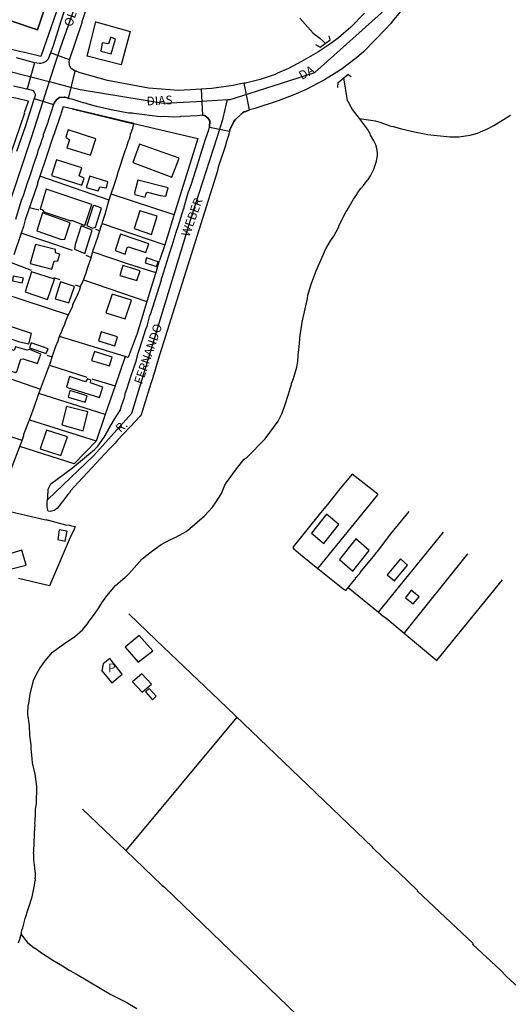
# Model space of a CAD drawing. Units: millimetres. Extents: x 185533 to 190362, y 1668743 to 1674291.
# Drawn here: x 187084 to 187224, y 1668886 to 1669168 of the extents above; entities that cross this region are included whole.
import ezdxf
from ezdxf.enums import TextEntityAlignment as Align

# ---------------------------------------------------------------- set-up
doc = ezdxf.new("R2010")
doc.units = ezdxf.units.MM
for name, color, linetype in [('IMAGEM', 7, 'Continuous'), ('V-CRUZAMENTO', 1, 'Continuous'), ('V-EDIFICACAO', 61, 'Continuous'), ('V-EDIFICACAO_IDENTIFICADA', 130, 'Continuous'), ('V-EIXO_DE_LOGRADOURO', 3, 'Continuous'), ('V-LOTE', 1, 'Continuous'), ('V-NOME_DOS_LOGRADOUROS', 7, 'Continuous'), ('V-PONTE_VIADUTO_PASSARELA', 2, 'Continuous'), ('V-QUADRA', 2, 'Continuous'), ('V-TALVEGUE', 7, 'Continuous'), ('V-TESTADA', 210, 'Continuous')]:
    doc.layers.add(name, color=color, linetype=linetype)
picture_1 = doc.add_image_def('image3.jpg', size_in_pixel=(4003, 4602))

msp = doc.modelspace()

# ---------------------------------------------------------------- linework, layer by layer
at = {"layer": 'V-CRUZAMENTO'}
for points in [[(187099.95, 1669152.91), (187098.72, 1669153.75), (187098.33, 1669154.65), (187098.32, 1669154.77), (187098.25, 1669155.33), (187098.29, 1669156.09), (187092.89, 1669158.12), (187092.22, 1669156.33), (187092.21, 1669156.3), (187091.53, 1669155.66), (187090.81, 1669155.24), (187090.13, 1669155.07), (187089.82, 1669155.07), (187089.7, 1669155.07), (187088.25, 1669155.32), (187086.15, 1669147.8), (187087.24, 1669147.5), (187087.87, 1669147.32), (187088.29, 1669146.73), (187088.46, 1669146.35), (187088.46, 1669145.8), (187088.23, 1669145.08), (187093.74, 1669143.3), (187093.87, 1669143.71), (187094.16, 1669144.18), (187094.68, 1669144.77), (187095.44, 1669145.33), (187096.76, 1669145.44), (187096.97, 1669145.46), (187097.78, 1669145.28), (187097.95, 1669145.07), (187098.05, 1669145.05)], [(187148.42, 1669141.28), (187148.84, 1669141.37), (187149.86, 1669141.84), (187148.3, 1669149.44), (187147.26, 1669149.23), (187145.18, 1669148.81), (187139.09, 1669147.9), (187136, 1669147.72), (187136.42, 1669140.26), (187136.97, 1669140.17), (187137.52, 1669139.83), (187137.74, 1669139.58), (187137.86, 1669139.58), (187138.46, 1669138.64), (187138.38, 1669136.82), (187144.16, 1669135.67), (187144.24, 1669136.09), (187145.35, 1669138.43), (187145.73, 1669138.94), (187147.86, 1669140.99), (187148.29, 1669141.21)]]:
    msp.add_lwpolyline(points, close=True, dxfattribs=at)
at = {"layer": 'V-EDIFICACAO'}
for points in [[(187109.44, 1669160.74), (187107.7, 1669161.04), (187107.27, 1669158.62), (187110.22, 1669157.86), (187111.52, 1669162.06), (187110.1, 1669162.61), (187109.44, 1669160.74)], [(187097.93, 1669136.12), (187097.22, 1669133.96), (187098.33, 1669133.26), (187097.57, 1669130.96), (187104.33, 1669128.84), (187105.89, 1669133.53), (187097.93, 1669136.12)], [(187118.34, 1669132.03), (187116.46, 1669126.73), (187127.66, 1669122.53), (187129.7, 1669127.95), (187118.34, 1669132.03)], [(187094.6, 1669127.53), (187093.15, 1669123.06), (187101.87, 1669120.24), (187102.49, 1669122.3), (187101.05, 1669122.91), (187101.8, 1669125.21), (187094.6, 1669127.53)], [(187104.12, 1669122.85), (187103.1, 1669119.56), (187106.48, 1669118.63), (187106.95, 1669119.8), (187108.86, 1669119.48), (187109.29, 1669121.23), (187104.12, 1669122.85)], [(187117.91, 1669121.64), (187116.88, 1669118.07), (187116.98, 1669117.61), (187119.99, 1669116.83), (187120.28, 1669117.98), (187120.66, 1669118.27), (187124.24, 1669117.25), (187125.88, 1669117.1), (187126.54, 1669119.46), (187117.91, 1669121.64)], [(187091.63, 1669119.09), (187089.91, 1669113.37), (187090.46, 1669113.24), (187090.95, 1669112.66), (187098.37, 1669110.1), (187099.14, 1669110.18), (187102.72, 1669108.74), (187104.69, 1669114.74), (187091.63, 1669119.09)], [(187105.48, 1669114.46), (187105.05, 1669114.32), (187103.26, 1669108.69), (187104.83, 1669107.98), (187105.72, 1669108.26), (187107.43, 1669113.7), (187105.48, 1669114.46)], [(187088.98, 1669107.22), (187096.06, 1669104.74), (187096.95, 1669104.76), (187098.47, 1669109.5), (187090.55, 1669112.31), (187088.98, 1669107.22)], [(187118.42, 1669112.89), (187116.79, 1669107.88), (187121.79, 1669106.1), (187123.42, 1669111.34), (187118.42, 1669112.89)], [(187101.62, 1669108.56), (187099.94, 1669103.25), (187099.71, 1669101.96), (187102.73, 1669100.73), (187104.8, 1669107.32), (187101.62, 1669108.56)], [(187112.9, 1669106.26), (187111.36, 1669101.52), (187114.29, 1669100.49), (187114.84, 1669102.4), (187115.22, 1669102.62), (187120.17, 1669100.93), (187121.04, 1669103.44), (187112.9, 1669106.26)], [(187088.54, 1669103.26), (187087.09, 1669097.87), (187093.27, 1669096.23), (187093.91, 1669098.5), (187094.99, 1669098.54), (187095.51, 1669100.52), (187094.34, 1669100.92), (187094.28, 1669101.84), (187088.54, 1669103.26)], [(187120.32, 1669099.46), (187119.94, 1669098.05), (187123.22, 1669097), (187123.68, 1669098.33), (187120.32, 1669099.46)], [(187087.46, 1669095.45), (187085.65, 1669089.71), (187091.98, 1669087.56), (187093.98, 1669093.3), (187087.46, 1669095.45)], [(187113.57, 1669097.23), (187112.72, 1669094.37), (187117.61, 1669092.91), (187118.57, 1669095.68), (187113.57, 1669097.23)], [(187082.2, 1669094.18), (187082.01, 1669092.85), (187084.77, 1669092.33), (187085.12, 1669093.64), (187082.2, 1669094.18)], [(187095.69, 1669092.53), (187094.16, 1669087.75), (187098.12, 1669086.53), (187099.76, 1669091.25), (187095.69, 1669092.53)], [(187110.52, 1669089.05), (187108.71, 1669083.74), (187114.25, 1669081.94), (187116.1, 1669087.35), (187110.52, 1669089.05)], [(187079.37, 1669080.46), (187078.42, 1669077.35), (187083.98, 1669075.38), (187086.65, 1669074.8), (187087.41, 1669077.82), (187079.37, 1669080.46)], [(187107.38, 1669078.26), (187106.58, 1669075.67), (187111.32, 1669074.29), (187112.1, 1669076.79), (187107.38, 1669078.26)], [(187087.29, 1669075.13), (187086.84, 1669073.71), (187091.65, 1669072.06), (187092.19, 1669073.37), (187087.29, 1669075.13)], [(187076.82, 1669074.59), (187075.18, 1669069.2), (187082.87, 1669066.62), (187083.26, 1669066.9), (187084.39, 1669070.43), (187085, 1669070.52), (187089.1, 1669069.17), (187090.07, 1669071.91), (187086.97, 1669073.16), (187086.19, 1669073), (187082.86, 1669074), (187082.47, 1669072.94), (187076.82, 1669074.59)], [(187105.43, 1669072.65), (187104.63, 1669070.05), (187109.76, 1669068.49), (187110.56, 1669071.01), (187105.43, 1669072.65)], [(187098.34, 1669065.49), (187097.41, 1669062.46), (187106.9, 1669059.48), (187107.83, 1669062.44), (187104.29, 1669063.67), (187104.45, 1669064.45), (187103.44, 1669064.81), (187102.87, 1669063.98), (187098.34, 1669065.49)], [(187098.42, 1669061.48), (187097.9, 1669059.58), (187102.81, 1669058.12), (187103.33, 1669059.96), (187098.42, 1669061.48)], [(187097.49, 1669056.89), (187096.12, 1669051.59), (187102.2, 1669049.94), (187103.59, 1669055.33), (187097.49, 1669056.89)], [(187091.71, 1669050.09), (187089.9, 1669044.78), (187095.81, 1669042.88), (187097.72, 1669048.2), (187091.71, 1669050.09)], [(187167.6, 1669020.61), (187171.13, 1669017.69), (187175.42, 1669023.08), (187171.89, 1669026.1), (187167.6, 1669020.61)], [(187095.35, 1669021.56), (187094.92, 1669018.84), (187097.1, 1669018.37), (187097.64, 1669021.21), (187095.35, 1669021.56)], [(187175.6, 1669013.05), (187179.46, 1669009.77), (187184.18, 1669015.7), (187180.33, 1669019.04), (187175.6, 1669013.05)], [(187080.55, 1669014.52), (187081.68, 1669010.37), (187085.88, 1669011.5), (187084.68, 1669015.71), (187080.55, 1669014.52)], [(187189.3, 1669008.72), (187191.35, 1669006.95), (187195.16, 1669011.43), (187193.08, 1669013.25), (187189.3, 1669008.72)], [(187196.2, 1669004.3), (187194.57, 1669002.14), (187196.74, 1669000.41), (187198.48, 1669002.42), (187196.2, 1669004.3)], [(187118.25, 1668991.29), (187114.24, 1668988.02), (187117.99, 1668983.64), (187122.15, 1668986.92), (187118.25, 1668991.29)], [(187119.02, 1668980.38), (187116.37, 1668978.07), (187119.13, 1668975.14), (187121.81, 1668977.41), (187119.02, 1668980.38)], [(187121.09, 1668976.15), (187120.03, 1668975.18), (187122.04, 1668972.93), (187123.17, 1668973.92), (187121.09, 1668976.15)]]:
    msp.add_lwpolyline(points, close=True, dxfattribs=at)
at = {"layer": 'V-EDIFICACAO_IDENTIFICADA'}
for points in [[(187064.82, 1669194.57), (187095.68, 1669184.21), (187089.14, 1669164.73), (187058.46, 1669175.09), (187064.82, 1669194.57)], [(187089.14, 1669164.73), (187095.68, 1669184.21), (187064.82, 1669194.57), (187064.82, 1669194.57), (187058.46, 1669175.09), (187089.14, 1669164.73)], [(187109.9, 1668984.75), (187107.92, 1668983.18), (187107.59, 1668981.23), (187110.44, 1668977.73), (187113.42, 1668980.26), (187109.9, 1668984.75)], [(187110.44, 1668977.73), (187113.42, 1668980.26), (187109.9, 1668984.75), (187109.9, 1668984.75), (187107.92, 1668983.18), (187107.59, 1668981.23), (187110.44, 1668977.73)]]:
    msp.add_lwpolyline(points, close=True, dxfattribs=at)
at = {"layer": 'V-EIXO_DE_LOGRADOURO'}
for points in [[(187147.69, 1669145.85), (187168.62, 1669152.54), (187193.96, 1669175.31), (187220.85, 1669215.15), (187256.53, 1669272.59), (187259.52, 1669278.46)], [(187113.43, 1669209.89), (187095.59, 1669159.44), (187094.4, 1669155.77)], [(187049.66, 1669160.88), (187052.02, 1669160.3), (187088.42, 1669150.95)], [(187094.4, 1669155.77), (187092.51, 1669149.9)], [(187088.42, 1669150.95), (187092.51, 1669149.9)], [(187092.51, 1669149.9), (187090.59, 1669143.96)], [(187092.51, 1669149.9), (187098.25, 1669148.43)], [(187098.25, 1669148.43), (187101.4, 1669147.62), (187125.19, 1669143.74), (187134.66, 1669144.25)], [(187143.52, 1669144.73), (187144.32, 1669144.77), (187147.69, 1669145.85)], [(187090.59, 1669143.96), (187087.31, 1669133.83), (187033.8, 1668973.5)], [(187134.66, 1669144.25), (187143.52, 1669144.73)], [(187140.6, 1669133.94), (187142.27, 1669139.08), (187143.52, 1669144.73)], [(187091.96, 1669030.19), (187105.3, 1669042.84), (187116.15, 1669055), (187133.22, 1669111.14), (187140.6, 1669133.94)]]:
    msp.add_lwpolyline(points, dxfattribs=at)
at = {"layer": 'V-LOTE'}
for points in [[(187106.3, 1669212.19), (187106.63, 1669206.76), (187106.59, 1669206.39), (187104.5, 1669200.43), (187104.38, 1669199.92), (187104.25, 1669199.92), (187100.59, 1669188.56), (187100.33, 1669188.01), (187098.8, 1669183.15), (187095.82, 1669174.39), (187095.82, 1669174), (187094.55, 1669170.3), (187094.46, 1669169.71), (187090.07, 1669157.1), (187085.02, 1669158.35), (187084.34, 1669158.43), (187072.76, 1669161.41), (187070.64, 1669161.83), (187059.49, 1669164.68), (187059.06, 1669164.68), (187054.89, 1669165.79), (187051.75, 1669166.41)], [(187103.34, 1669157.22), (187105.83, 1669167.03)], [(187105.83, 1669167.03), (187105.84, 1669167.06)], [(187105.83, 1669167.03), (187115.67, 1669164.22), (187113.14, 1669154.69)], [(187113.14, 1669154.69), (187103.34, 1669157.22)], [(187067.78, 1669148.64), (187067.78, 1669148.56), (187070.72, 1669147.96), (187073.87, 1669147.2), (187075.15, 1669147.03), (187075.66, 1669146.86), (187076.34, 1669146.77), (187078.3, 1669146.26), (187078.55, 1669146.26), (187081.1, 1669145.67), (187081.87, 1669145.41), (187083.32, 1669145.16), (187086.46, 1669144.39), (187086.38, 1669143.92), (187085.35, 1669140.95), (187085.4, 1669140.69), (187085.31, 1669140.61), (187081.7, 1669129.97), (187081.7, 1669129.62), (187081.35, 1669128.78)], [(187098.14, 1669142.31), (187096.46, 1669142.67), (187095.88, 1669140.99), (187095.95, 1669140.94), (187095.78, 1669140.61), (187093.91, 1669134.99), (187093.61, 1669134.31), (187091.74, 1669128.44)], [(187099.07, 1669142.09), (187098.14, 1669142.31)], [(187116.78, 1669137.87), (187099.07, 1669142.09)], [(187101.47, 1669091.16), (187101.48, 1669091.2), (187102.25, 1669092.9), (187102.97, 1669094.82), (187103.65, 1669097.03), (187104.42, 1669099.16), (187105.1, 1669101.63), (187106.29, 1669105.12), (187107.35, 1669108.52), (187107.66, 1669109.2), (187107.82, 1669109.97), (187108.5, 1669111.93), (187109.61, 1669115.76), (187111.91, 1669122.56), (187112.25, 1669123.93), (187114.37, 1669130.39), (187114.54, 1669130.73), (187115.22, 1669132.95), (187115.48, 1669133.54), (187115.65, 1669134.22), (187115.82, 1669134.56), (187115.78, 1669134.82), (187116.42, 1669136.61), (187116.77, 1669137.82)], [(187116.77, 1669137.82), (187116.78, 1669137.87)], [(187116.78, 1669137.87), (187135.02, 1669133.58), (187129, 1669114.01)], [(187091.74, 1669128.44), (187089.81, 1669122.8)], [(187089.18, 1669120.95), (187089.14, 1669120.56), (187085.65, 1669110.31), (187085.1, 1669108.44)], [(187089.81, 1669122.8), (187089.18, 1669120.95)], [(187109.69, 1669116), (187089.81, 1669122.8)], [(187128.27, 1669111.72), (187110.25, 1669117.65)], [(187089.5, 1669113.05), (187086.84, 1669113.79)], [(187129, 1669114.01), (187125.57, 1669103.2)], [(187107.67, 1669109.24), (187125.57, 1669103.2)], [(187084.45, 1669106.49), (187082.38, 1669100.27)], [(187085.1, 1669108.44), (187084.45, 1669106.49)], [(187099.21, 1669101.54), (187084.45, 1669106.49)], [(187106.94, 1669107.21), (187105.86, 1669107.53)], [(187125.57, 1669103.2), (187124.13, 1669098.68)], [(187104.97, 1669101.15), (187115.09, 1669097.76), (187123.04, 1669095.2)], [(187087.47, 1669095.79), (187081.69, 1669097.98)], [(187102.94, 1669100.25), (187104.36, 1669099.64), (187104.53, 1669099.56)], [(187123.45, 1669096.52), (187120.49, 1669086.91)], [(187095.61, 1669093.17), (187093.83, 1669093.72)], [(187102.33, 1669093.11), (187120.49, 1669086.91)], [(187078.81, 1669089.39), (187098.04, 1669083.17)], [(187098.04, 1669083.17), (187099.23, 1669085.72), (187099.31, 1669086.06), (187100.76, 1669089.21), (187100.84, 1669089.55), (187101.18, 1669090.14), (187101.47, 1669091.16)], [(187101.47, 1669091.16), (187100.07, 1669091.65)], [(187120.49, 1669086.91), (187117.67, 1669077.76)], [(187095.48, 1669076.95), (187095.65, 1669077.46), (187095.99, 1669078.14), (187096.08, 1669078.56), (187096.29, 1669078.73), (187096.33, 1669078.99), (187097.01, 1669080.44), (187097.18, 1669081.12), (187097.95, 1669082.99), (187098.04, 1669083.17)], [(187117.67, 1669077.76), (187115.15, 1669070.9)], [(187092.55, 1669068.71), (187092.93, 1669069.72), (187093.32, 1669071.06), (187094.42, 1669074.14), (187095.06, 1669075.67), (187095.48, 1669076.95)], [(187114.24, 1669071.18), (187095.48, 1669076.95)], [(187091.8, 1669071.59), (187093.33, 1669071.1)], [(187114.24, 1669071.18), (187111.37, 1669062.82)], [(187115.15, 1669070.9), (187114.24, 1669071.18)], [(187071.79, 1669068.16), (187090, 1669061.86)], [(187090, 1669061.86), (187092.55, 1669068.71)], [(187092.55, 1669068.71), (187103.27, 1669065.31)], [(187104.66, 1669064.79), (187111.37, 1669062.82)], [(187086.84, 1669053.1), (187088.21, 1669056.7), (187089.44, 1669060.36), (187090, 1669061.86)], [(187111.37, 1669062.82), (187108.55, 1669054.61)], [(187108.55, 1669054.61), (187089.55, 1669060.65)], [(187084.72, 1669047.14), (187066.77, 1669052.96)], [(187084.72, 1669047.14), (187085.27, 1669048.61), (187085.27, 1669048.95), (187086.84, 1669053.1)], [(187086.84, 1669053.1), (187105.95, 1669047.06)], [(187108.55, 1669054.61), (187105.93, 1669047)], [(187084.06, 1669045.4), (187084.72, 1669047.14)], [(187105.93, 1669047), (187099.69, 1669040.5)], [(187081.77, 1669039.12), (187081.91, 1669039.68), (187084.06, 1669045.4)], [(187099.69, 1669040.5), (187084.06, 1669045.4)], [(187099.69, 1669040.5), (187099.66, 1669040.47)], [(187169.45, 1669010.49), (187186.58, 1669031.56), (187186.58, 1669031.79), (187179.26, 1669037.55), (187175.22, 1669032.7), (187174.71, 1669031.93), (187172.16, 1669028.79), (187170.16, 1669026.48), (187162.35, 1669016.71), (187162.28, 1669016.53), (187162.45, 1669016.23), (187164.5, 1669014.48), (187169.45, 1669010.49)], [(187078.42, 1669027.52), (187091.54, 1669024.41), (187091.57, 1669024.49), (187092.08, 1669024.32), (187092.34, 1669024.32), (187097.19, 1669023.04), (187098.29, 1669022.91), (187098.89, 1669022.7), (187099.91, 1669022.57), (187099.65, 1669021.81), (187098.54, 1669019.42), (187092.59, 1669005.55), (187083.66, 1669007.64)], [(187169.45, 1669010.49), (187176.58, 1669004.75), (187177.48, 1669004.23), (187179.96, 1669007.29), (187180.24, 1669007.51), (187180.24, 1669007.94), (187180.75, 1669008.19), (187180.75, 1669008.28), (187181.43, 1669009.04), (187181.6, 1669009.38), (187185.73, 1669014.44), (187186.2, 1669015.12), (187186.5, 1669015.38), (187190.37, 1669020.38), (187195.64, 1669026.85)], [(187186.79, 1668998.01), (187205.47, 1669020.88)], [(187212.34, 1669014.7), (187194.28, 1668992.16), (187194.15, 1668992.01)], [(187178.17, 1669005.08), (187186.79, 1668998.01)], [(187186.79, 1668998.01), (187188.15, 1668996.9), (187188.92, 1668996.36), (187203.54, 1668984.18), (187222.35, 1669007.26)], [(187226.66, 1668890.84), (187223.6, 1668893.64), (187221.73, 1668895.52), (187213.84, 1668902.89), (187213.94, 1668903.13), (187197.92, 1668918.26), (187197.95, 1668918.32), (187192.66, 1668923.47), (187190.63, 1668925.3), (187185.33, 1668930.45), (187185.14, 1668930.71), (187141.19, 1668972.8), (187123.1, 1668989.94), (187115.35, 1668997.51)], [(187146.25, 1668967.95), (187114.42, 1668929.8)], [(187114.42, 1668929.8), (187102.04, 1668941.63)], [(187114.42, 1668929.8), (187124.8, 1668919.81), (187125.53, 1668919.26), (187169.03, 1668877.26), (187175.44, 1668870.98), (187186.76, 1668860.48), (187205.26, 1668842.4), (187211.3, 1668836.71), (187217.99, 1668830.15), (187223.64, 1668824.85), (187225, 1668823.42)]]:
    msp.add_lwpolyline(points, dxfattribs=at)
at = {"layer": 'V-PONTE_VIADUTO_PASSARELA'}
for points in [[(187168.8, 1669160.54), (187170.1, 1669159.76), (187172.94, 1669161.9), (187172.68, 1669163)], [(187176.86, 1669150.97), (187178.09, 1669152.01), (187178.39, 1669151.79)], [(187178.39, 1669151.79), (187178.96, 1669151.36)], [(187175.12, 1669148.25), (187175.24, 1669149.61), (187176.86, 1669150.97)]]:
    msp.add_lwpolyline(points, dxfattribs=at)
at = {"layer": 'V-QUADRA'}
for points in [[(187099.83, 1669179.45), (187095.82, 1669167.24), (187093.65, 1669160.13), (187092.22, 1669156.33), (187092.21, 1669156.3), (187091.53, 1669155.66), (187090.81, 1669155.24), (187090.13, 1669155.07), (187089.82, 1669155.07), (187089.7, 1669155.07), (187088.25, 1669155.32), (187083.15, 1669156.68)], [(187182.84, 1669169.49), (187178.88, 1669165.45), (187175.35, 1669162.47), (187173.18, 1669160.85), (187169.44, 1669158.3), (187164.76, 1669155.62), (187161.01, 1669153.62), (187157.86, 1669152.3), (187157.18, 1669151.92), (187152.93, 1669150.47), (187148.76, 1669149.41), (187148.33, 1669149.45), (187147.26, 1669149.23), (187145.18, 1669148.81), (187139.09, 1669147.9), (187134.52, 1669147.64), (187129.49, 1669147.35), (187120.92, 1669148.06), (187109.16, 1669150.26), (187101.4, 1669152.39), (187100.45, 1669152.83), (187100.29, 1669152.9), (187099.95, 1669152.91), (187098.72, 1669153.75), (187098.33, 1669154.65), (187098.32, 1669154.77), (187098.25, 1669155.33), (187098.29, 1669156.09), (187101.91, 1669166.82), (187101.91, 1669167.15), (187105.02, 1669176.39)], [(187193.6, 1669170.56), (187191.13, 1669167.62), (187190.33, 1669166.56), (187188.75, 1669164.81), (187182.62, 1669158.56), (187180.5, 1669156.68), (187176.16, 1669153.37), (187171.39, 1669150.39), (187166.12, 1669147.66), (187162.54, 1669146.13), (187158.12, 1669144.43), (187151.35, 1669142.22), (187149.86, 1669141.84), (187148.84, 1669141.37), (187148.42, 1669141.28), (187148.29, 1669141.21), (187147.86, 1669140.99), (187145.73, 1669138.94), (187145.35, 1669138.43), (187144.24, 1669136.09), (187144.07, 1669135.24), (187143.73, 1669134.21), (187143.14, 1669132.44), (187142.97, 1669131.58), (187140.92, 1669125.37), (187140.71, 1669124.35), (187123.65, 1669070.01), (187123.65, 1669069.8), (187123.56, 1669069.76), (187122.46, 1669066.06), (187122.29, 1669065.72), (187122.21, 1669065.08), (187121.61, 1669063.42), (187118.71, 1669054.23), (187118.33, 1669053.93), (187117.31, 1669052.74), (187111.95, 1669047.12), (187111.4, 1669046.4), (187109.65, 1669044.7), (187103.48, 1669037.98), (187100.76, 1669035.17), (187098.72, 1669032.79), (187098.29, 1669032.19), (187097.82, 1669031.72), (187094.76, 1669027.72), (187094.63, 1669027.72), (187094.46, 1669027.51), (187093.91, 1669027.12), (187092.76, 1669026.82), (187092.21, 1669026.91), (187092.08, 1669027.08), (187091.87, 1669028.27), (187091.87, 1669029.72), (187091.96, 1669030.19), (187092.08, 1669030.83), (187092.2, 1669033.2), (187092.97, 1669034.78), (187099.21, 1669039.31), (187105.51, 1669044.58), (187106.42, 1669045.5), (187108.25, 1669048.14), (187109.48, 1669050.23), (187109.44, 1669050.36), (187109.61, 1669050.53), (187111.22, 1669053.29), (187112.93, 1669055.93), (187113.14, 1669056.74), (187114.08, 1669059.42), (187114.16, 1669059.85), (187114.12, 1669060.01), (187114.2, 1669060.01), (187114.29, 1669060.23), (187114.29, 1669060.65), (187114.76, 1669061.8), (187116.08, 1669066.06), (187117.27, 1669069.55), (187117.95, 1669072.14), (187118.46, 1669073.55), (187120.16, 1669078.99), (187120.51, 1669079.88), (187121.35, 1669082.91), (187121.52, 1669083.25), (187124.67, 1669093.12), (187124.67, 1669093.59), (187124.76, 1669093.67), (187127.14, 1669101.29), (187127.74, 1669102.99), (187128.84, 1669106.78), (187129.44, 1669108.44), (187130.97, 1669113.37), (187131.14, 1669113.71), (187131.18, 1669114.09), (187132.33, 1669118.01), (187133.27, 1669120.61), (187135.18, 1669126.65), (187135.22, 1669127.07), (187137.4, 1669133.66), (187138.2, 1669136.09), (187138.38, 1669136.82), (187138.46, 1669138.64), (187137.86, 1669139.58), (187137.74, 1669139.58), (187137.52, 1669139.83), (187136.97, 1669140.17), (187136.42, 1669140.26), (187134.84, 1669140.13), (187132.84, 1669139.96), (187130.16, 1669139.88), (187130.04, 1669139.79), (187128.12, 1669139.75), (187125.27, 1669139.88), (187124.29, 1669139.84), (187116.76, 1669140.73), (187116.38, 1669140.86), (187115.23, 1669140.9), (187110.21, 1669141.84), (187106.04, 1669142.81), (187103.66, 1669143.45), (187102.55, 1669143.79), (187102.21, 1669143.79), (187099.36, 1669144.73), (187097.95, 1669145.07), (187097.78, 1669145.28), (187096.97, 1669145.46), (187096.76, 1669145.44), (187095.44, 1669145.33), (187094.68, 1669144.77), (187094.16, 1669144.18), (187093.87, 1669143.71), (187093.74, 1669143.3), (187093.1, 1669141.2), (187092.16, 1669138.65), (187092.08, 1669138.22), (187090.8, 1669134.65), (187090.8, 1669134.48), (187090.72, 1669134.43), (187090.76, 1669134.22), (187090.38, 1669133.2), (187090.04, 1669131.97), (187089.27, 1669130.05), (187089.01, 1669129.12), (187088.25, 1669127.07), (187086.89, 1669122.65), (187086.21, 1669120.82), (187085.02, 1669117.16), (187084.5, 1669115.84), (187082.8, 1669110.4)], [(187082.3, 1669148.73), (187085.27, 1669148.05), (187087.24, 1669147.5), (187087.87, 1669147.32), (187088.29, 1669146.73), (187088.46, 1669146.35), (187088.46, 1669145.8), (187088.04, 1669144.5), (187085.57, 1669136.95), (187083.1, 1669129.88)]]:
    msp.add_lwpolyline(points, dxfattribs=at)
at = {"layer": 'V-TALVEGUE'}
for points in [[(187164.29, 1669168.05), (187168.07, 1669163.75), (187170.03, 1669162.3), (187171.02, 1669161.37)], [(187171.02, 1669161.37), (187171.53, 1669160.88)], [(187181.35, 1669139.36), (187179.39, 1669141.96), (187178.5, 1669143.41), (187178.2, 1669144.13), (187177.93, 1669144.46), (187176.86, 1669150.97)], [(187181.35, 1669139.36), (187185.86, 1669138.64), (187187.18, 1669138.31), (187190.37, 1669137.16), (187191.05, 1669137.07), (187193.43, 1669136.39), (187197.09, 1669135.49), (187200.92, 1669134.77), (187207.22, 1669134.05), (187209.86, 1669134.13), (187213.09, 1669134.56), (187215.14, 1669135.15), (187218.24, 1669136.48), (187219.82, 1669137.37), (187224.58, 1669140.3)], [(187171.77, 1669102.01), (187173.05, 1669104.35), (187173.99, 1669105.67), (187175.31, 1669108.1), (187175.52, 1669108.78), (187177.52, 1669112.73), (187177.82, 1669113.12), (187179.69, 1669116.27), (187180.63, 1669117.54), (187180.84, 1669118.01), (187181.73, 1669119.29), (187182.5, 1669120.14), (187183.6, 1669121.63), (187183.86, 1669121.88), (187184.54, 1669122.9), (187185.52, 1669124.86), (187186.28, 1669127.16), (187186.45, 1669128.39), (187186.54, 1669128.52), (187186.54, 1669129.46), (187186.37, 1669130.73), (187186.03, 1669131.75), (187185.48, 1669132.95), (187184.54, 1669134.6), (187184.45, 1669134.98), (187183.64, 1669136.31), (187181.35, 1669139.36)], [(187083.74, 1668903.35), (187084.16, 1668904.63), (187084.16, 1668904.88), (187084.42, 1668905.74), (187084.55, 1668906.16), (187084.67, 1668906.92), (187084.93, 1668907.6), (187085.44, 1668909.52), (187085.57, 1668910.33), (187087.57, 1668916.54), (187088.33, 1668919.86), (187088.5, 1668921.14), (187088.59, 1668921.26), (187088.5, 1668921.9), (187088.59, 1668921.94), (187088.59, 1668923.52), (187088.5, 1668923.6), (187088.42, 1668924.79), (187088.25, 1668925.56), (187088.08, 1668927.13), (187088.08, 1668928.79), (187087.99, 1668928.88), (187088.08, 1668929.56), (187088.42, 1668936.54), (187088.5, 1668936.79), (187088.42, 1668937.81), (187088.5, 1668938.16), (187088.5, 1668939.26), (187088.59, 1668939.35), (187088.59, 1668941.56), (187088.85, 1668943.13), (187088.93, 1668948.11), (187088.5, 1668951.6), (187087.74, 1668954.83), (187087.57, 1668956.03), (187087.32, 1668959.04), (187087.31, 1668960.03), (187086.97, 1668962.83), (187086.89, 1668965.47), (187086.64, 1668966.79), (187086.55, 1668967.77), (187086.46, 1668967.85), (187086.38, 1668968.96), (187086.46, 1668971.17), (187086.63, 1668971.85), (187087.02, 1668974.53), (187087.99, 1668978.41), (187088.93, 1668980.45), (187089.74, 1668981.73), (187089.86, 1668982.07), (187091.36, 1668984.11), (187093.4, 1668986.57), (187096.93, 1668989.17), (187099.7, 1668990.91), (187101.99, 1668992.91), (187103.36, 1668994.58), (187103.95, 1668995.47), (187105.48, 1668997.38), (187106.72, 1668999.21), (187107.57, 1669000.7), (187108.97, 1669002.66), (187111.52, 1669005.59), (187112.16, 1669006.23), (187113.53, 1669007.38), (187114.21, 1669008.06), (187114.42, 1669008.15), (187115.31, 1669009), (187119.14, 1669013.3), (187121.78, 1669015.38), (187124.59, 1669017.38), (187127.23, 1669018.82), (187128.76, 1669019.46), (187131.69, 1669021.12), (187132.8, 1669021.93), (187136.97, 1669025.59), (187139.27, 1669028.02), (187140.33, 1669029.59), (187140.27, 1669029.63), (187141.82, 1669032.02), (187142.84, 1669034.32), (187143.31, 1669035.17), (187146.16, 1669039.08), (187148.37, 1669041.76), (187149.22, 1669042.4), (187154.33, 1669047.62), (187158.07, 1669052.7), (187159.1, 1669054.83), (187159.9, 1669056.87), (187161.09, 1669060.7), (187161.26, 1669061.04), (187161.52, 1669062.06), (187161.94, 1669063.17), (187161.94, 1669063.51), (187162.45, 1669064.87), (187163.44, 1669068.19), (187163.73, 1669069.89), (187163.9, 1669072.7), (187163.99, 1669072.78), (187164.07, 1669074.39), (187164.16, 1669074.74), (187164.24, 1669076.53), (187164.92, 1669081.04), (187166.45, 1669087.76), (187166.58, 1669088.78), (187167.56, 1669091.93), (187168.92, 1669095.76), (187171.77, 1669102.01)], [(187084.42, 1668905.74), (187086.26, 1668903.41), (187088.32, 1668901.8), (187088.46, 1668901.82), (187090.3, 1668900.5), (187093.57, 1668898.33), (187096.34, 1668896.71), (187098.21, 1668895.48), (187100.46, 1668894.28), (187110.12, 1668888.5), (187114.5, 1668886.33), (187117.61, 1668884.5)]]:
    msp.add_lwpolyline(points, dxfattribs=at)
at = {"layer": 'V-TESTADA'}
for points in [[(187106.3, 1669212.19), (187106.63, 1669206.76), (187106.59, 1669206.39), (187104.5, 1669200.43), (187104.38, 1669199.92), (187104.25, 1669199.92), (187100.59, 1669188.56), (187100.33, 1669188.01), (187098.8, 1669183.15), (187095.82, 1669174.39), (187095.82, 1669174), (187094.55, 1669170.3), (187094.46, 1669169.71), (187090.07, 1669157.1), (187085.02, 1669158.35), (187084.34, 1669158.43), (187072.76, 1669161.41), (187070.64, 1669161.83), (187059.49, 1669164.68), (187059.06, 1669164.68), (187054.89, 1669165.79), (187051.75, 1669166.41)], [(187103.34, 1669157.22), (187105.83, 1669167.03)], [(187105.83, 1669167.03), (187105.84, 1669167.06)], [(187113.14, 1669154.69), (187103.34, 1669157.22)], [(187067.78, 1669148.64), (187067.78, 1669148.56), (187070.72, 1669147.96), (187073.87, 1669147.2), (187075.15, 1669147.03), (187075.66, 1669146.86), (187076.34, 1669146.77), (187078.3, 1669146.26), (187078.55, 1669146.26), (187081.1, 1669145.67), (187081.87, 1669145.41), (187083.32, 1669145.16), (187086.46, 1669144.39), (187086.38, 1669143.92), (187085.35, 1669140.95), (187085.4, 1669140.69), (187085.31, 1669140.61), (187081.7, 1669129.97), (187081.7, 1669129.62), (187081.35, 1669128.78)], [(187098.14, 1669142.31), (187096.46, 1669142.67), (187095.88, 1669140.99), (187095.95, 1669140.94), (187095.78, 1669140.61), (187093.91, 1669134.99), (187093.61, 1669134.31), (187091.74, 1669128.44)], [(187099.07, 1669142.09), (187116.77, 1669137.82)], [(187116.78, 1669137.87), (187135.02, 1669133.58), (187129, 1669114.01)], [(187091.74, 1669128.44), (187089.81, 1669122.8)], [(187089.18, 1669120.95), (187089.14, 1669120.56), (187085.65, 1669110.31), (187085.1, 1669108.44)], [(187089.81, 1669122.8), (187089.18, 1669120.95)], [(187129, 1669114.01), (187125.57, 1669103.2)], [(187084.45, 1669106.49), (187082.38, 1669100.27)], [(187085.1, 1669108.44), (187084.45, 1669106.49)], [(187125.57, 1669103.2), (187124.13, 1669098.68)], [(187123.45, 1669096.52), (187124.13, 1669098.68)], [(187123.45, 1669096.52), (187120.49, 1669086.91)], [(187120.49, 1669086.91), (187117.67, 1669077.76)], [(187117.67, 1669077.76), (187115.15, 1669070.9)], [(187114.24, 1669071.18), (187111.37, 1669062.82)], [(187111.37, 1669062.82), (187108.55, 1669054.61)], [(187108.55, 1669054.61), (187105.93, 1669047)], [(187105.93, 1669047), (187099.69, 1669040.5)], [(187099.69, 1669040.5), (187099.66, 1669040.47)]]:
    msp.add_lwpolyline(points, dxfattribs=at)

# ---------------------------------------------------------------- texts
at = {"layer": 'V-NOME_DOS_LOGRADOUROS'}
for s, rotation, p in [('OLIVEIRA', 72, (187099.78, 1669165.18)), ('DA', 29, (187165.23, 1669149.65)), ('DIAS', 3, (187120.48, 1669142.28)), ('WEBER', 70, (187133.31, 1669105.01)), ('FERNANDO', 71, (187119.82, 1669062.82)), ('R.', 43, (187113.43, 1669048.68))]:
    msp.add_text(s, height=2.5, rotation=rotation, dxfattribs=at).set_placement(p, align=Align.BOTTOM_LEFT)
msp.add_text('P', height=2.5, dxfattribs=at).set_placement((187109.35, 1668980.02), align=Align.BOTTOM_LEFT)

# ---------------------------------------------------------------- referenced raster images: frames only (the image files are external)
at = {"layer": 'IMAGEM'}
image = msp.add_image(picture_1, insert=(185537.99, 1668742.9), size_in_units=(2402.24, 2761.7), dxfattribs=at)
image.dxf.flags = 7

doc.saveas('drawing.dxf')
